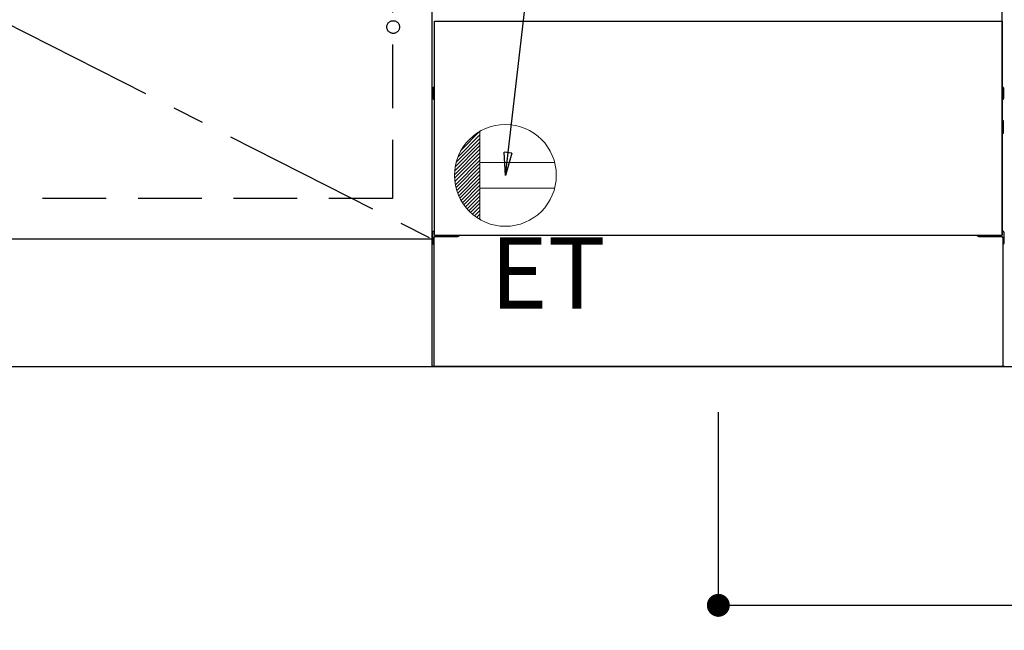
# Model space of a CAD drawing. Extents: x 55896 to 82369, y -11045 to -2175.
# Drawn here: x 71614 to 72388, y -9192 to -8713 of the extents above; entities that cross this region are included whole.
import ezdxf

# ---------------------------------------------------------------- set-up
doc = ezdxf.new("R2010")
doc.units = 0
doc.header["$LTSCALE"] = 50
doc.header["$MEASUREMENT"] = 0
for name, pattern in [('CENTER', [2, 1.25, -0.25, 0.25, -0.25]), ('HIDDEN', [0.375, 0.25, -0.125]), ('HIDDENNEW0', [4.5, 3, -1.5])]:
    doc.linetypes.add(name, pattern=pattern)
doc.layers.get('0').update_dxf_attribs({"linetype": 'CONTINUOUS'})
doc.layers.get('DEFPOINTS').update_dxf_attribs({"color": 146, "linetype": 'CONTINUOUS'})
for name, color, linetype in [('111-壁仕上', 3, 'CONTINUOUS'), ('120-キャビネット（外）', 7, 'CONTINUOUS'), ('121-キャビネット（中）', 253, 'HIDDEN'), ('123-扉向き', 231, 'CENTER'), ('150-機器', 8, 'CONTINUOUS'), ('160-文字', 254, 'CONTINUOUS'), ('166-寸法B', 11, 'CONTINUOUS')]:
    doc.layers.add(name, color=color, linetype=linetype)
doc.styles.add('KH001', font='txt')
doc.styles.add('ＭＳ ゴシック', font='txt', dxfattribs={"height": 10})
doc.dimstyles.new('KH1xx030', dxfattribs={"dimscale": 30, "dimtxt": 2, "dimasz": 0.6, "dimexe": 0.3, "dimexo": 1.2, "dimgap": 0.5, "dimtad": 3, "dimdec": 1, "dimdsep": 46, "dimlunit": 6, "dimtxsty": 'KH001', "dimblk": 'DOT', "dimcen": 1, "dimdle": 1, "dimclrd": 256, "dimclre": 256, "dimclrt": 256, "dimadec": 0, "dimazin": 0, "dimtfac": 1, "dimtdec": 1, "dimtix": 1, "dimtmove": 2, "dimatfit": 3, "dimldrblk": 'CLOSEDBLANK', "dimfxl": 1, "dimtolj": 1, "dimtzin": 0, "dimlwd": -1, "dimlwe": -1, "dimarcsym": 0})

# ---------------------------------------------------------------- blocks, each defined once
blk = doc.blocks.new('_Dot')
at = {"color": 0, "linetype": 'ByBlock', "lineweight": -2}
blk.add_line((-0.5, 0), (-1, 0), dxfattribs=at)
at = {"color": 0, "linetype": 'ByBlock', "const_width": 0.5}
blk.add_lwpolyline([(-0.25, 0, 1), (0.25, 0, 1)], format="xyb", close=True, dxfattribs=at)
blk = doc.blocks.new('*D88')
at = {"layer": '166-寸法B', "transparency": 16777216}
for p, q in [((70869.03, -9020.89), (70869.03, -9451.54)), ((73138.03, -9020.89), (73138.03, -9451.54)), ((70887.03, -9442.54), (73120.03, -9442.54))]:
    blk.add_line(p, q, dxfattribs=at)
at = {"layer": 'DEFPOINTS', "color": 0, "transparency": 16777216}
for p in [(70869.03, -8984.89), (73138.03, -8984.89), (73138.03, -9442.54)]:
    blk.add_point(p, dxfattribs=at)
at = {"layer": '166-寸法B', "transparency": 16777216, "xscale": 18, "yscale": 18, "zscale": 18, "rotation": 180}
blk.add_blockref('_Dot', (70869.03, -9442.54), dxfattribs=at)
at = {"layer": '166-寸法B', "transparency": 16777216, "xscale": 18, "yscale": 18, "zscale": 18}
blk.add_blockref('_Dot', (73138.03, -9442.54), dxfattribs=at)
at = {"layer": '166-寸法B', "transparency": 16777216, "insert": (72003.53, -9393.73), "char_height": 60, "attachment_point": 5, "style": 'KH001'}
blk.add_mtext('\\A1;2,269', dxfattribs=at)
blk = doc.blocks.new('_ClosedBlank')
at = {"color": 0, "linetype": 'ByBlock', "lineweight": -2}
for p, q in [((-1, 0.167), (0, 0)), ((-1, 0.167), (-1, -0.167)), ((0, 0), (-1, -0.167))]:
    blk.add_line(p, q, dxfattribs=at)
blk = doc.blocks.new('*D109')
at = {"layer": '166-寸法B', "transparency": 16777216}
for p, q in [((70866.03, -9020.89), (70866.03, -9586.54)), ((73138.03, -9020.89), (73138.03, -9586.54)), ((70884.03, -9577.54), (73120.03, -9577.54))]:
    blk.add_line(p, q, dxfattribs=at)
at = {"layer": 'DEFPOINTS', "color": 0, "transparency": 16777216}
for p in [(70866.03, -8984.89), (73138.03, -8984.89), (73138.03, -9577.54)]:
    blk.add_point(p, dxfattribs=at)
at = {"layer": '166-寸法B', "transparency": 16777216, "xscale": 18, "yscale": 18, "zscale": 18, "rotation": 180}
blk.add_blockref('_Dot', (70866.03, -9577.54), dxfattribs=at)
at = {"layer": '166-寸法B', "transparency": 16777216, "xscale": 18, "yscale": 18, "zscale": 18}
blk.add_blockref('_Dot', (73138.03, -9577.54), dxfattribs=at)
at = {"layer": '166-寸法B', "transparency": 16777216, "insert": (72002.03, -9528.73), "char_height": 60, "attachment_point": 5, "style": 'KH001'}
blk.add_mtext('\\A1;2,272', dxfattribs=at)
blk = doc.blocks.new('ｺﾝｾﾝﾄ')
at = {"layer": '160-文字', "color": 4, "linetype": 'Continuous', "lineweight": 20}
for p, q in [((-37.25, 14.58), (-20, 31.82)), ((-34.62, 20.03), (-20.03, 34.62)), ((-20, 34.64), (-20, -34.64)), ((-39.85, 3.49), (-20, 23.34)), ((-39.43, 6.74), (-20, 26.17)), ((-38.63, 10.36), (-20, 29)), ((-40, 0.51), (-20, 20.51)), ((-39.94, -2.25), (-20, 17.68)), ((-39.7, -4.85), (-20, 14.85)), ((-39.33, -7.3), (-20, 12.03)), ((-38.82, -9.63), (-20, 9.2)), ((38.73, 10), (-20, 10)), ((-38.21, -11.84), (-20, 6.37)), ((-37.49, -13.95), (-20, 3.54)), ((-36.68, -15.96), (-20, 0.71)), ((-35.78, -17.89), (-20, -2.12)), ((-34.79, -19.74), (-20, -4.94)), ((-33.73, -21.5), (-20, -7.77)), ((-32.59, -23.19), (-20, -10.6)), ((-31.38, -24.81), (-20, -13.43)), ((38.73, -10), (-20, -10)), ((-30.09, -26.35), (-20, -16.26)), ((-28.74, -27.82), (-20, -19.09)), ((-27.31, -29.23), (-20, -21.92)), ((-25.81, -30.56), (-20, -24.74)), ((-24.24, -31.82), (-20, -27.57)), ((-22.6, -33), (-20, -30.4)), ((-20.89, -34.11), (-20, -33.23))]:
    blk.add_line(p, q, dxfattribs=at)
blk.add_circle((0, 0), 40, dxfattribs=at)
blk = doc.blocks.new('*D169')
at = {"layer": '166-寸法B', "transparency": 16777216}
for p, q in [((72163.03, -9020.89), (72163.03, -9181.54)), ((73138.03, -9020.89), (73138.03, -9181.54)), ((72181.03, -9172.54), (73120.03, -9172.54))]:
    blk.add_line(p, q, dxfattribs=at)
at = {"layer": 'DEFPOINTS', "color": 0, "transparency": 16777216}
for p in [(72163.03, -8984.89), (73138.03, -8984.89), (73138.03, -9172.54)]:
    blk.add_point(p, dxfattribs=at)
at = {"layer": '166-寸法B', "transparency": 16777216, "xscale": 18, "yscale": 18, "zscale": 18, "rotation": 180}
blk.add_blockref('_Dot', (72163.03, -9172.54), dxfattribs=at)
at = {"layer": '166-寸法B', "transparency": 16777216, "xscale": 18, "yscale": 18, "zscale": 18}
blk.add_blockref('_Dot', (73138.03, -9172.54), dxfattribs=at)
at = {"layer": '166-寸法B', "transparency": 16777216, "insert": (72650.53, -9127.54), "char_height": 60, "attachment_point": 5, "style": 'KH001'}
blk.add_mtext('\\A1;975', dxfattribs=at)

msp = doc.modelspace()

# ---------------------------------------------------------------- linework, layer by layer
at = {"layer": '111-壁仕上', "ltscale": 2}
msp.add_line((70417.57, -8984.89), (73138.03, -8984.89), dxfattribs=at)
at = {"layer": '120-キャビネット（外）', "color": 6}
for p, q in [((71938.03, -8984.89), (71938.03, -8164.89)), ((72388.03, -8984.89), (71938.03, -8984.89))]:
    msp.add_line(p, q, dxfattribs=at)
msp.add_lwpolyline([(71938.03, -8884.89), (70888.03, -8884.89), (70888.03, -8984.89), (71938.03, -8984.89)], close=True, dxfattribs=at)
at = {"layer": '121-キャビネット（中）', "color": 13, "ltscale": 4}
msp.add_lwpolyline([(70919.03, -8656.99), (71907.03, -8656.99), (71907.03, -8852.99), (70919.03, -8852.99)], close=True, dxfattribs=at)
msp.add_circle((71907.53, -8718.39), 5, dxfattribs=at)
msp.add_circle((71907.53, -8718.39), 5, dxfattribs=at)
at = {"layer": '123-扉向き', "ltscale": 2}
msp.add_line((70888.03, -8351.89), (71938.03, -8884.89), dxfattribs=at)
at = {"layer": '150-機器', "color": 13, "linetype": 'Continuous'}
for p, q in [((72386.02, -8881.89), (72386.02, -8703.38)), ((71938.82, -8766.13), (71938.82, -8774.63)), ((71939.31, -8765.63), (71940.02, -8765.62)), ((72386.72, -8765.63), (72386.02, -8765.62)), ((72387.22, -8766.13), (72387.22, -8774.63)), ((71939.32, -8769.13), (71940.02, -8769.13)), ((71939.32, -8771.63), (71940.02, -8771.63)), ((72386.72, -8769.13), (72386.02, -8769.13)), ((72386.72, -8771.63), (72386.02, -8771.63)), ((71939.31, -8775.13), (71940.02, -8775.14)), ((72386.72, -8775.13), (72386.02, -8775.14)), ((72386.72, -8795.63), (72386.02, -8795.63)), ((72386.73, -8791.87), (72386.04, -8791.86)), ((72387.22, -8801.39), (72387.22, -8792.37)), ((72386.72, -8798.13), (72386.02, -8798.13)), ((72386.73, -8801.89), (72386.02, -8801.9)), ((71938.52, -8879.37), (71938.52, -8888.39)), ((71939.01, -8878.87), (71940.01, -8878.85)), ((71940.52, -8882.88), (71957.72, -8882.88)), ((72368.32, -8882.88), (72385.52, -8882.88)), ((72387.03, -8878.87), (72386.02, -8878.85)), ((72387.52, -8879.37), (72387.52, -8888.39)), ((71939.01, -8888.89), (71939.52, -8888.9)), ((71939.52, -8883.88), (71939.52, -8984.89)), ((72386.52, -8883.88), (72386.52, -8916.88)), ((72387.03, -8888.89), (72386.52, -8888.9)), ((72386.52, -8916.88), (72386.52, -8984.89)), ((72386.52, -8984.89), (71939.52, -8984.89))]:
    msp.add_line(p, q, dxfattribs=at)
at = {"layer": '150-機器', "color": 13}
for p, q in [((71940.03, -8713.89), (72386.03, -8713.89)), ((71940.03, -8881.89), (71940.03, -8713.89)), ((72386.03, -8713.89), (72386.03, -8881.89)), ((71940.03, -8881.89), (72386.03, -8881.89))]:
    msp.add_line(p, q, dxfattribs=at)
at = {"layer": '150-機器', "color": 13, "linetype": 'HIDDENNEW0'}
for p, q in [((71952.02, -8881.89), (71952.02, -8882.88)), ((71953.02, -8881.89), (71953.02, -8882.88)), ((72373.02, -8881.89), (72373.02, -8882.88)), ((72374.02, -8881.89), (72374.02, -8882.88))]:
    msp.add_line(p, q, dxfattribs=at)
at = {"layer": '150-機器', "color": 13, "linetype": 'Continuous'}
for centre, radius, start, end in [((71939.32, -8766.13), 0.5, 90.3838, 179.98407), ((72386.72, -8766.13), 0.5, 359.99286, 89.59313), ((71939.32, -8769.63), 0.5, 90, 180), ((71939.32, -8771.13), 0.5, 180, 270), ((71939.32, -8774.63), 0.5, 180.01593, 269.6162), ((72386.72, -8769.63), 0.5, 0, 90), ((72386.72, -8771.13), 0.5, 270, 360), ((72386.72, -8774.63), 0.5, 270.40687, 0.00714), ((72386.72, -8796.13), 0.5, 0, 90), ((72386.72, -8797.63), 0.5, 270, 360), ((72386.72, -8792.37), 0.5, 359.99416, 88.84839), ((72386.72, -8801.39), 0.5, 271.15161, 0.00584), ((71939.02, -8879.37), 0.5, 91.15161, 180.00584), ((71940.52, -8883.88), 1, 90, 180), ((71957.72, -8879.88), 3, 270, 318.05078), ((72368.32, -8879.88), 3, 221.94922, 270), ((72385.52, -8883.88), 1, 0, 90), ((72387.02, -8879.37), 0.5, 359.99416, 88.84839), ((71939.02, -8888.39), 0.5, 179.99416, 268.84839), ((72387.02, -8888.39), 0.5, 271.15161, 0.00584)]:
    msp.add_arc(centre, radius, start, end, dxfattribs=at)
at = {"layer": '166-寸法B'}
msp.add_line((71938.03, -8884.89), (71938.03, -8164.89), dxfattribs=at)

# ---------------------------------------------------------------- block references
at = {"layer": '160-文字'}
msp.add_blockref('ｺﾝｾﾝﾄ', (71995.7, -8834.89), dxfattribs=at)

# ---------------------------------------------------------------- texts
at = {"layer": '160-文字', "color": 4, "lineweight": 0, "insert": (72074.62, -8883.45), "char_height": 56, "attachment_point": 3, "line_spacing_factor": 0.782827, "style": 'ＭＳ ゴシック'}
msp.add_mtext('ET', dxfattribs=at)

# ---------------------------------------------------------------- dimensions: what is measured, and where the dimension line sits
at = {"layer": '166-寸法B'}
dim = msp.add_linear_dim(base=(73138.03, -9577.54), p1=(70866.03, -8984.89), p2=(73138.03, -8984.89), angle=180, dimstyle='KH1xx030', override={"dimtmove": 1}, dxfattribs=at)
dim.commit()
dim.dimension.update_dxf_attribs({"geometry": '*D109', "text_midpoint": (72002.03, -9528.73)})
for base, p1, picture, middle in [((73138.03, -9442.54), (70869.03, -8984.89), '*D88', (72003.53, -9393.73)), ((73138.03, -9172.54), (72163.03, -8984.89), '*D169', (72650.53, -9127.54))]:
    dim = msp.add_linear_dim(base=base, p1=p1, p2=(73138.03, -8984.89), dimstyle='KH1xx030', dxfattribs=at)
    dim.commit()
    dim.dimension.update_dxf_attribs({"geometry": picture, "text_midpoint": middle})

# ---------------------------------------------------------------- leaders
at = {"layer": '160-文字', "annotation_type": 0, "has_hookline": 1, "hookline_direction": 1, "text_width": 1319.09}
msp.add_leader([(71995.7, -8834.89), (72118.47, -7790.23), (72100.47, -7790.23)], dimstyle='KH1xx030', override={"dimgap": 0.5, "dimtad": 1}, dxfattribs=at)

doc.saveas('drawing.dxf')
